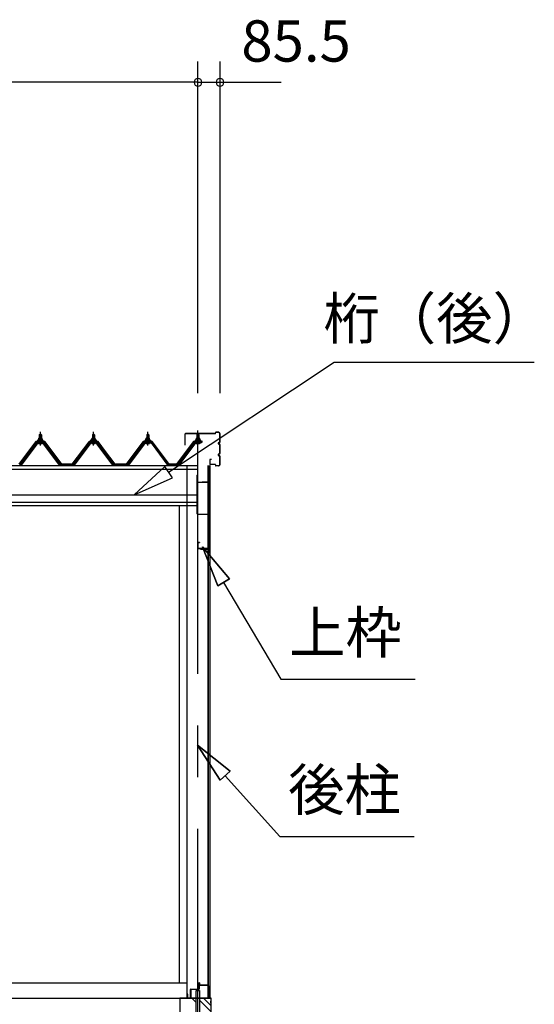
# Model space of a CAD drawing. Extents: x 868 to 32764, y 310 to 22484.
# Drawn here: x 17518 to 19511, y 6475 to 10289 of the extents above; entities that cross this region are included whole.
import ezdxf
from ezdxf.enums import TextEntityAlignment as Align

# ---------------------------------------------------------------- set-up
doc = ezdxf.new("R2010")
doc.units = 0
doc.header["$LTSCALE"] = 80
doc.linetypes.add('CENTER1', pattern=[10, 6.25, -1.25, 1.25, -1.25])
doc.linetypes.add('CENTER2', pattern=[20, 12.5, -2.5, 2.5, -2.5])
doc.layers.get('0').update_dxf_attribs({"linetype": 'CONTINUOUS'})
for name, color, linetype in [('0-下枠', 4, 'CONTINUOUS'), ('2-0', 7, 'CONTINUOUS'), ('SUNPOU', 4, 'CONTINUOUS')]:
    doc.layers.add(name, color=color, linetype=linetype)
doc.styles.get("Standard").update_dxf_attribs({"font": 'txt', "bigfont": 'BIGFONT'})

msp = doc.modelspace()

# ---------------------------------------------------------------- linework, layer by layer
at = {"color": 0, "linetype": 'BYBLOCK'}
for centre, start, end in [((18208.1, 10046.4), 0, 180), ((18208.1, 10046.4), 0, 180), ((18208.1, 10046.4), 180, 0), ((18208.1, 10046.4), 180, 0), ((18293.6, 10046.4), 0, 180), ((18293.6, 10046.4), 180, 0)]:
    msp.add_arc(centre, 15, start, end, dxfattribs=at)
at = {"layer": '0-下枠'}
for p, q in [((18179.1, 6500.4), (18179.1, 6531.4)), ((18180.1, 6531.4), (18180.1, 6500.4)), ((18181.1, 6533.4), (18211.1, 6533.4)), ((18211.1, 6532.4), (18181.1, 6532.4)), ((18212.1, 6534.4), (18212.1, 6557.4)), ((18213.1, 6557.4), (18213.1, 6534.4)), ((18214.1, 6557.4), (18214.1, 6549.4)), ((18215.1, 6548.4), (18247.1, 6548.4)), ((18247.1, 6547.4), (18215.1, 6547.4)), ((18248.1, 6500.4), (18248.1, 6546.4)), ((18249.1, 6546.4), (18249.1, 6500.4)), ((18181.1, 6499.4), (18189.1, 6499.4)), ((18189.1, 6498.4), (18181.1, 6498.4)), ((18189.1, 6499.4), (18189.1, 6498.4)), ((18239.1, 6498.4), (18239.1, 6499.4)), ((18239.1, 6499.4), (18247.1, 6499.4)), ((18247.1, 6498.4), (18239.1, 6498.4))]:
    msp.add_line(p, q, dxfattribs=at)
for centre, radius, start, end in [((18181.1, 6531.4), 2, 90, 180), ((18181.1, 6531.4), 1, 90, 180), ((18211.1, 6534.4), 2, 270, 0), ((18211.1, 6534.4), 1, 270, 0), ((18213.1, 6557.4), 1, 0, 180), ((18215.1, 6549.4), 2, 180, 270), ((18215.1, 6549.4), 1, 180, 270), ((18247.1, 6546.4), 2, 0, 90), ((18247.1, 6546.4), 1, 0, 90), ((18181.1, 6500.4), 2, 180, 270), ((18181.1, 6500.4), 1, 180, 270), ((18247.1, 6500.4), 2, 270, 0), ((18247.1, 6500.4), 1, 270, 0)]:
    msp.add_arc(centre, radius, start, end, dxfattribs=at)
at = {"layer": '2-0', "color": 6, "linetype": 'CONTINUOUS'}
for p, q in [((18094.5, 8536.2), (18735.4, 8962.1)), ((18735.4, 8962.1), (19511.2, 8962.1)), ((17594.6, 8680.6), (17594.2, 8681.3)), ((17594.6, 8680.6), (17594.6, 8668.6)), ((17600.6, 8680.6), (17601, 8681.3)), ((17600.6, 8680.6), (17600.6, 8668.6)), ((17800.6, 8680.6), (17800.2, 8681.3)), ((17800.6, 8680.6), (17800.6, 8668.6)), ((17806.6, 8680.6), (17807, 8681.3)), ((17806.6, 8680.6), (17806.6, 8668.6)), ((18010.7, 8680.6), (18010.3, 8681.3)), ((18010.7, 8680.6), (18010.7, 8668.6)), ((18016.7, 8680.6), (18017, 8681.3)), ((18016.7, 8680.6), (18016.7, 8668.6)), ((18205.1, 8680.6), (18204.7, 8681.3)), ((18205.1, 8680.6), (18204.7, 8681.3)), ((18205.1, 8680.6), (18205.1, 8668.6)), ((18205.1, 8680.6), (18205.1, 8668.6)), ((18211.1, 8680.6), (18211.5, 8681.3)), ((18211.1, 8680.6), (18211.5, 8681.3)), ((18211.1, 8680.6), (18211.1, 8668.6)), ((18211.1, 8680.6), (18211.1, 8668.6)), ((17594.6, 8654.1), (17594.6, 8651.7)), ((17600.6, 8654.1), (17600.6, 8651.7)), ((17800.6, 8654.1), (17800.6, 8651.7)), ((17806.6, 8654.1), (17806.6, 8651.7)), ((18010.7, 8654.1), (18010.7, 8651.7)), ((18016.7, 8654.1), (18016.7, 8651.7)), ((18205.1, 8654.1), (18205.1, 8651.7)), ((18205.1, 8654.1), (18205.1, 8651.7)), ((18211.1, 8654.1), (18211.1, 8651.7)), ((18211.1, 8654.1), (18211.1, 8651.7)), ((18079.7, 8558.4), (17961.2, 8447.6)), ((18109.2, 8514), (18079.7, 8558.4)), ((17961.2, 8447.6), (18109.2, 8514)), ((18330.7, 8122.2), (18226.3, 8246.4)), ((18226.3, 8246.4), (18284.8, 8095.1)), ((18284.8, 8095.1), (18226.3, 8246.4)), ((18226.3, 8246.4), (18330.7, 8122.2)), ((18330.7, 8122.2), (18226.3, 8246.4)), ((18284.8, 8095.1), (18226.3, 8246.4)), ((18330.7, 8122.2), (18284.8, 8095.1)), ((18284.8, 8095.1), (18330.7, 8122.2)), ((18307.7, 8108.7), (18529.1, 7734.3)), ((18529.1, 7734.3), (19049.1, 7734.3)), ((18333.4, 7378), (18206.6, 7479.1)), ((18206.6, 7479.1), (18293.8, 7342.3)), ((18293.8, 7342.3), (18206.6, 7479.1)), ((18206.6, 7479.1), (18333.4, 7378)), ((18333.4, 7378), (18206.6, 7479.1)), ((18293.8, 7342.3), (18206.6, 7479.1)), ((18333.4, 7378), (18293.8, 7342.3)), ((18293.8, 7342.3), (18333.4, 7378)), ((18313.6, 7360.1), (18525.3, 7124.9)), ((18525.3, 7124.9), (19045.3, 7124.9)), ((18201.6, 6481.2), (18184.3, 6498.4)), ((18258.1, 6447.3), (18214.6, 6490.8)), ((18258.1, 6469.9), (18229.6, 6498.4))]:
    msp.add_line(p, q, dxfattribs=at)
at = {"layer": '2-0', "color": 6, "linetype": 'CENTER2'}
msp.add_line((18208.1, 4554.4), (18208.1, 8697.2), dxfattribs=at)
at = {"layer": '2-0', "color": 3, "linetype": 'CONTINUOUS'}
for p, q in [((17587.6, 8658.6), (17587.6, 8659.6)), ((17587.6, 8659.6), (17589.1, 8659.6)), ((17589.7, 8658.6), (17587.6, 8658.6)), ((17589.1, 8659.6), (17591.1, 8663.6)), ((17589.7, 8658.6), (17591.7, 8662.6)), ((17589.7, 8656.6), (17589.7, 8658.6)), ((17591.1, 8663.6), (17604.1, 8663.6)), ((17591.7, 8662.6), (17603.5, 8662.6)), ((17591.8, 8663.6), (17591.8, 8668.1)), ((17603.3, 8663.6), (17591.8, 8663.6)), ((17593.3, 8668.6), (17601.9, 8668.6)), ((17593.6, 8680.6), (17597.6, 8684.6)), ((17601.6, 8680.6), (17593.6, 8680.6)), ((17593.6, 8680.6), (17593.6, 8668.6)), ((17594.7, 8668.1), (17594.7, 8663.6)), ((17597.6, 8684.6), (17601.6, 8680.6)), ((17600.5, 8668.1), (17600.5, 8663.6)), ((17601.6, 8680.6), (17601.6, 8668.6)), ((17603.3, 8668.1), (17603.3, 8663.6)), ((17603.5, 8662.6), (17605.5, 8658.6)), ((17604.1, 8663.6), (17606.1, 8659.6)), ((17605.5, 8658.6), (17605.5, 8656.6)), ((17607.6, 8658.6), (17605.5, 8658.6)), ((17606.1, 8659.6), (17607.6, 8659.6)), ((17607.6, 8659.6), (17607.6, 8658.6)), ((17793.6, 8658.6), (17793.6, 8659.6)), ((17793.6, 8659.6), (17795.1, 8659.6)), ((17795.7, 8658.6), (17793.6, 8658.6)), ((17795.1, 8659.6), (17797.1, 8663.6)), ((17795.7, 8658.6), (17797.7, 8662.6)), ((17795.7, 8656.6), (17795.7, 8658.6)), ((17797.1, 8663.6), (17810.1, 8663.6)), ((17797.7, 8662.6), (17809.5, 8662.6)), ((17797.8, 8663.6), (17797.8, 8668.1)), ((17809.3, 8663.6), (17797.8, 8663.6)), ((17799.3, 8668.6), (17807.9, 8668.6)), ((17799.6, 8680.6), (17803.6, 8684.6)), ((17807.6, 8680.6), (17799.6, 8680.6)), ((17799.6, 8680.6), (17799.6, 8668.6)), ((17800.7, 8668.1), (17800.7, 8663.6)), ((17803.6, 8684.6), (17807.6, 8680.6)), ((17806.5, 8668.1), (17806.5, 8663.6)), ((17807.6, 8680.6), (17807.6, 8668.6)), ((17809.3, 8668.1), (17809.3, 8663.6)), ((17809.5, 8662.6), (17811.5, 8658.6)), ((17810.1, 8663.6), (17812.1, 8659.6)), ((17811.5, 8658.6), (17811.5, 8656.6)), ((17813.6, 8658.6), (17811.5, 8658.6)), ((17812.1, 8659.6), (17813.6, 8659.6)), ((17813.6, 8659.6), (17813.6, 8658.6)), ((18003.7, 8658.6), (18003.7, 8659.6)), ((18003.7, 8659.6), (18005.2, 8659.6)), ((18005.8, 8658.6), (18003.7, 8658.6)), ((18005.2, 8659.6), (18007.2, 8663.6)), ((18005.8, 8658.6), (18007.8, 8662.6)), ((18005.8, 8656.6), (18005.8, 8658.6)), ((18007.2, 8663.6), (18020.2, 8663.6)), ((18007.8, 8662.6), (18019.5, 8662.6)), ((18007.9, 8663.6), (18007.9, 8668.1)), ((18019.4, 8663.6), (18007.9, 8663.6)), ((18009.3, 8668.6), (18018, 8668.6)), ((18009.7, 8680.6), (18013.7, 8684.6)), ((18017.7, 8680.6), (18009.7, 8680.6)), ((18009.7, 8680.6), (18009.7, 8668.6)), ((18010.8, 8668.1), (18010.8, 8663.6)), ((18013.7, 8684.6), (18017.7, 8680.6)), ((18016.5, 8668.1), (18016.5, 8663.6)), ((18017.7, 8680.6), (18017.7, 8668.6)), ((18019.4, 8668.1), (18019.4, 8663.6)), ((18019.5, 8662.6), (18021.5, 8658.6)), ((18020.2, 8663.6), (18022.2, 8659.6)), ((18021.5, 8658.6), (18021.5, 8656.6)), ((18023.7, 8658.6), (18021.5, 8658.6)), ((18022.2, 8659.6), (18023.7, 8659.6)), ((18023.7, 8659.6), (18023.7, 8658.6)), ((18158.1, 8640.5), (18158.1, 8683.9)), ((18158.7, 8640.5), (18158.7, 8683.9)), ((18274.6, 8685.5), (18159.7, 8685.5)), ((18274.6, 8684.9), (18159.7, 8684.9)), ((18198.1, 8658.6), (18198.1, 8659.6)), ((18198.1, 8659.6), (18199.6, 8659.6)), ((18198.1, 8658.6), (18198.1, 8659.6)), ((18198.1, 8659.6), (18199.6, 8659.6)), ((18200.2, 8658.6), (18198.1, 8658.6)), ((18200.2, 8658.6), (18198.1, 8658.6)), ((18199.6, 8659.6), (18201.6, 8663.6)), ((18199.6, 8659.6), (18201.6, 8663.6)), ((18200.2, 8658.6), (18202.2, 8662.6)), ((18200.2, 8658.6), (18202.2, 8662.6)), ((18200.2, 8656.6), (18200.2, 8658.6)), ((18200.2, 8656.6), (18200.2, 8658.6)), ((18201.6, 8663.6), (18214.6, 8663.6)), ((18201.6, 8663.6), (18214.6, 8663.6)), ((18202.2, 8662.6), (18214, 8662.6)), ((18202.2, 8662.6), (18214, 8662.6)), ((18202.3, 8663.6), (18202.3, 8668.1)), ((18202.3, 8663.6), (18202.3, 8668.1)), ((18213.8, 8663.6), (18202.3, 8663.6)), ((18213.8, 8663.6), (18202.3, 8663.6)), ((18203.8, 8668.6), (18212.4, 8668.6)), ((18203.8, 8668.6), (18212.4, 8668.6)), ((18204.1, 8680.6), (18208.1, 8684.6)), ((18204.1, 8680.6), (18208.1, 8684.6)), ((18212.1, 8680.6), (18204.1, 8680.6)), ((18204.1, 8680.6), (18204.1, 8668.6)), ((18212.1, 8680.6), (18204.1, 8680.6)), ((18204.1, 8680.6), (18204.1, 8668.6)), ((18205.2, 8668.1), (18205.2, 8663.6)), ((18205.2, 8668.1), (18205.2, 8663.6)), ((18208.1, 8684.6), (18212.1, 8680.6)), ((18208.1, 8684.6), (18212.1, 8680.6)), ((18211, 8668.1), (18211, 8663.6)), ((18211, 8668.1), (18211, 8663.6)), ((18212.1, 8680.6), (18212.1, 8668.6)), ((18212.1, 8680.6), (18212.1, 8668.6)), ((18213.8, 8668.1), (18213.8, 8663.6)), ((18213.8, 8668.1), (18213.8, 8663.6)), ((18214, 8662.6), (18216, 8658.6)), ((18214, 8662.6), (18216, 8658.6)), ((18214.6, 8663.6), (18216.6, 8659.6)), ((18214.6, 8663.6), (18216.6, 8659.6)), ((18216, 8658.6), (18216, 8656.6)), ((18218.1, 8658.6), (18216, 8658.6)), ((18216, 8658.6), (18216, 8656.6)), ((18218.1, 8658.6), (18216, 8658.6)), ((18216.6, 8659.6), (18218.1, 8659.6)), ((18216.6, 8659.6), (18218.1, 8659.6)), ((18218.1, 8659.6), (18218.1, 8658.6)), ((18218.1, 8659.6), (18218.1, 8658.6)), ((18275.6, 8686.5), (18275.6, 8688.9)), ((18276.2, 8686.5), (18276.2, 8688.9)), ((18288, 8690.5), (18277.2, 8690.5)), ((18288, 8689.9), (18277.2, 8689.9)), ((18293, 8654.1), (18293, 8684.9)), ((18293.6, 8654.1), (18293.6, 8684.9)), ((17582.9, 8650.8), (17517.6, 8563.7)), ((17519.4, 8562.3), (17584.7, 8649.4)), ((17587.6, 8649.4), (17523.1, 8563.4)), ((17610.4, 8651.7), (17584.7, 8651.7)), ((17584.7, 8649.4), (17610.4, 8649.4)), ((17605.5, 8656.6), (17589.7, 8656.6)), ((17590.7, 8655.6), (17590.7, 8656.6)), ((17590.7, 8656.6), (17604.5, 8656.6)), ((17591.7, 8647.1), (17603.4, 8647.1)), ((17593.6, 8654.1), (17593.6, 8651.7)), ((17601.6, 8654.1), (17601.6, 8651.7)), ((17604.5, 8656.6), (17604.5, 8655.6)), ((17672.1, 8563.4), (17607.6, 8649.4)), ((17610.4, 8649.4), (17675.8, 8562.3)), ((17677.6, 8563.7), (17612.3, 8650.8)), ((17788.9, 8650.8), (17723.6, 8563.7)), ((17725.4, 8562.3), (17790.7, 8649.4)), ((17793.6, 8649.4), (17729.1, 8563.4)), ((17816.4, 8651.7), (17790.7, 8651.7)), ((17790.7, 8649.4), (17816.4, 8649.4)), ((17811.5, 8656.6), (17795.7, 8656.6)), ((17796.7, 8655.6), (17796.7, 8656.6)), ((17796.7, 8656.6), (17810.5, 8656.6)), ((17797.7, 8647.1), (17809.4, 8647.1)), ((17799.6, 8654.1), (17799.6, 8651.7)), ((17807.6, 8654.1), (17807.6, 8651.7)), ((17810.5, 8656.6), (17810.5, 8655.6)), ((17878.1, 8563.4), (17813.6, 8649.4)), ((17816.4, 8649.4), (17881.8, 8562.3)), ((17883.6, 8563.7), (17818.3, 8650.8)), ((17999, 8650.8), (17933.7, 8563.7)), ((17935.5, 8562.3), (18000.8, 8649.4)), ((18003.7, 8649.4), (17939.2, 8563.4)), ((18026.5, 8651.7), (18000.8, 8651.7)), ((18000.8, 8649.4), (18026.5, 8649.4)), ((18021.5, 8656.6), (18005.8, 8656.6)), ((18006.8, 8655.6), (18006.8, 8656.6)), ((18006.8, 8656.6), (18020.6, 8656.6)), ((18007.8, 8647.1), (18019.5, 8647.1)), ((18009.7, 8654.1), (18009.7, 8651.7)), ((18017.7, 8654.1), (18017.7, 8651.7)), ((18020.6, 8656.6), (18020.6, 8655.6)), ((18026.5, 8649.4), (18091.8, 8562.3)), ((18093.7, 8563.7), (18028.3, 8650.8)), ((18193.4, 8650.8), (18128.1, 8563.7)), ((18193.4, 8650.8), (18128.1, 8563.7)), ((18129.9, 8562.3), (18195.2, 8649.4)), ((18129.9, 8562.3), (18195.2, 8649.4)), ((18198.1, 8649.4), (18133.6, 8563.4)), ((18198.1, 8649.4), (18133.6, 8563.4)), ((18158.7, 8640.5), (18158.1, 8640.5)), ((18220.9, 8651.7), (18195.2, 8651.7)), ((18220.9, 8651.7), (18195.2, 8651.7)), ((18195.2, 8649.4), (18220.9, 8649.4)), ((18195.2, 8649.4), (18220.9, 8649.4)), ((18216, 8656.6), (18200.2, 8656.6)), ((18216, 8656.6), (18200.2, 8656.6)), ((18201.2, 8655.6), (18201.2, 8656.6)), ((18201.2, 8656.6), (18215, 8656.6)), ((18201.2, 8655.6), (18201.2, 8656.6)), ((18201.2, 8656.6), (18215, 8656.6)), ((18202.2, 8647.1), (18213.9, 8647.1)), ((18202.2, 8647.1), (18213.9, 8647.1)), ((18204.1, 8654.1), (18204.1, 8651.7)), ((18204.1, 8654.1), (18204.1, 8651.7)), ((18212.1, 8654.1), (18212.1, 8651.7)), ((18212.1, 8654.1), (18212.1, 8651.7)), ((18215, 8656.6), (18215, 8655.6)), ((18215, 8656.6), (18215, 8655.6)), ((18289.1, 8651.1), (18290, 8651.1)), ((18289.1, 8650.5), (18290, 8650.5)), ((18289.1, 8645.5), (18290, 8645.5)), ((18289.1, 8644.9), (18290, 8644.9)), ((18293, 8609.1), (18293, 8641.9)), ((18293.6, 8609.1), (18293.6, 8641.9)), ((18253.6, 8583.9), (18253.6, 8567.1)), ((18254.2, 8583.9), (18254.2, 8567.1)), ((18260.6, 8585.5), (18255.2, 8585.5)), ((18260.6, 8584.9), (18255.2, 8584.9)), ((18260.6, 8585.5), (18260.6, 8584.9)), ((18289.1, 8606.1), (18290, 8606.1)), ((18289.1, 8605.5), (18290, 8605.5)), ((18289.1, 8600.5), (18290, 8600.5)), ((18289.1, 8599.9), (18290, 8599.9)), ((18293, 8566.1), (18293, 8596.9)), ((18293.6, 8566.1), (18293.6, 8596.9)), ((17519.1, 8561.4), (17517.6, 8561.4)), ((17523.1, 8563.4), (17519.1, 8561.4)), ((17676.1, 8561.4), (17672.1, 8563.4)), ((17677.6, 8561.4), (17676.1, 8561.4)), ((17677.6, 8563.7), (17695.6, 8563.7)), ((17684.6, 8563.7), (17724.6, 8563.7)), ((17684.6, 8563.7), (17724.6, 8563.7)), ((17689.6, 8563.7), (17707.6, 8563.7)), ((17725.1, 8561.4), (17723.6, 8561.4)), ((17729.1, 8563.4), (17725.1, 8561.4)), ((17882.1, 8561.4), (17878.1, 8563.4)), ((17883.6, 8561.4), (17882.1, 8561.4)), ((17883.6, 8563.7), (17934.1, 8563.7)), ((17883.6, 8563.7), (17912.1, 8563.7)), ((17883.6, 8563.7), (17934.1, 8563.7)), ((17935.2, 8561.4), (17933.7, 8561.4)), ((17939.2, 8563.4), (17935.2, 8561.4)), ((18093.7, 8563.7), (18133.7, 8563.7)), ((18093.7, 8563.7), (18111.7, 8563.7)), ((18093.7, 8563.7), (18133.7, 8563.7)), ((18094.1, 8563.7), (18112.1, 8563.7)), ((18129.6, 8561.4), (18128.1, 8561.4)), ((18129.6, 8561.4), (18128.1, 8561.4)), ((18133.6, 8563.4), (18129.6, 8561.4)), ((18133.6, 8563.4), (18129.6, 8561.4)), ((18165.6, 8561.4), (18165.6, 6572.7)), ((18247.6, 6549.9), (18247.6, 8561.4)), ((18248.1, 8561.4), (18248.1, 6549.9)), ((18250.1, 8561.4), (18250.1, 8224.9)), ((18253.6, 8566.1), (18253.6, 8565.5)), ((18253.6, 8561.4), (18253.6, 6498.4)), ((18274.6, 8566.1), (18255.2, 8566.1)), ((18274.6, 8565.5), (18255.2, 8565.5)), ((18275.6, 8564.5), (18275.6, 8562.1)), ((18276.2, 8564.5), (18276.2, 8562.1)), ((18288, 8561.1), (18277.2, 8561.1)), ((18288, 8560.5), (18277.2, 8560.5)), ((18204.1, 8523.9), (18204.1, 8375.9)), ((18204.1, 8523.9), (18205.1, 8523.9)), ((18205.1, 8523.9), (18205.1, 8498.9)), ((18206.1, 8497.9), (18224.1, 8497.9)), ((18206.1, 8496.9), (18224.1, 8496.9)), ((18224.1, 8498.9), (18248.1, 8498.9)), ((18224.1, 8498.9), (18224.1, 8496.9)), ((18224.1, 8497.9), (18248.1, 8497.9)), ((18249.1, 8496.9), (18249.1, 8224.9)), ((18135.6, 8405.4), (18135.6, 6558.4)), ((18135.6, 8405.4), (18135.6, 6558.4)), ((18206.1, 8373.9), (18249.1, 8373.9)), ((18207.1, 8261.9), (18207.1, 8240.9)), ((18208.1, 8261.9), (18208.1, 8240.9)), ((18214.1, 8263.9), (18209.1, 8263.9)), ((18214.1, 8262.9), (18209.1, 8262.9)), ((18247.1, 8239.9), (18209.1, 8239.9)), ((18247.1, 8238.9), (18209.1, 8238.9)), ((18214.1, 8263.9), (18214.1, 8262.9)), ((18246.6, 8236.9), (18218.6, 8236.9)), ((18246.6, 8236.4), (18218.6, 8236.4)), ((18225.1, 8235.9), (18218.6, 8235.9)), ((18225.1, 8236.4), (18225.1, 8235.9)), ((18248.1, 8237.9), (18248.1, 8224.9)), ((18165.6, 6572.7), (18165.6, 6522)), ((14979.4, 6558.4), (18165.6, 6558.4)), ((14982.1, 6558.4), (18165.6, 6558.4)), ((18201.6, 6331.4), (18201.6, 6528.4)), ((18201.6, 6528.4), (18214.6, 6528.4)), ((18214.6, 6528.4), (18214.6, 6328.4)), ((18225.1, 6549.4), (18218.6, 6549.4)), ((18246.6, 6548.9), (18218.6, 6548.9)), ((18246.6, 6548.4), (18218.6, 6548.4)), ((18225.1, 6548.9), (18225.1, 6549.4)), ((15009.6, 6498.4), (18208.1, 6498.4)), ((18138.1, 6498.4), (18138.1, 6108.4)), ((18201.6, 6498.4), (18138.1, 6498.4)), ((18165.6, 6522), (18165.6, 6498.4)), ((18258.1, 6498.4), (18214.6, 6498.4)), ((18258.1, 6498.4), (18258.1, 6108.4))]:
    msp.add_line(p, q, dxfattribs=at)
at = {"layer": '2-0', "color": 7, "linetype": 'CONTINUOUS'}
for p, q in [((17589.7, 8658.5), (17593.9, 8663.1)), ((17594.5, 8657.1), (17590.5, 8660.7)), ((17600, 8657.1), (17593.4, 8663.1)), ((17593.5, 8657.1), (17598.9, 8663.1)), ((17598.6, 8657.1), (17603.7, 8662.8)), ((17605.5, 8657.3), (17599, 8663.1)), ((17603.6, 8657.1), (17605.5, 8659.2)), ((17795.7, 8658.5), (17799.9, 8663.1)), ((17800.5, 8657.1), (17796.5, 8660.7)), ((17806, 8657.1), (17799.4, 8663.1)), ((17799.5, 8657.1), (17805, 8663.1)), ((17804.6, 8657.1), (17809.7, 8662.8)), ((17811.5, 8657.3), (17805, 8663.1)), ((17809.6, 8657.1), (17811.5, 8659.2)), ((18005.8, 8658.5), (18010, 8663.1)), ((18010.5, 8657.1), (18006.6, 8660.7)), ((18016.1, 8657.1), (18009.5, 8663.1)), ((18009.6, 8657.1), (18015, 8663.1)), ((18014.6, 8657.1), (18019.7, 8662.8)), ((18021.5, 8657.3), (18015.1, 8663.1)), ((18019.7, 8657.1), (18021.5, 8659.2)), ((18200.2, 8658.5), (18204.4, 8663.1)), ((18200.2, 8658.5), (18204.4, 8663.1)), ((18205, 8657.1), (18201, 8660.7)), ((18205, 8657.1), (18201, 8660.7)), ((18210.5, 8657.1), (18203.9, 8663.1)), ((18210.5, 8657.1), (18203.9, 8663.1)), ((18204, 8657.1), (18209.5, 8663.1)), ((18204, 8657.1), (18209.5, 8663.1)), ((18209.1, 8657.1), (18214.2, 8662.8)), ((18209.1, 8657.1), (18214.2, 8662.8)), ((18216, 8657.3), (18209.5, 8663.1)), ((18216, 8657.3), (18209.5, 8663.1)), ((18214.1, 8657.1), (18216, 8659.2)), ((18214.1, 8657.1), (18216, 8659.2))]:
    msp.add_line(p, q, dxfattribs=at)
at = {"layer": '2-0', "color": 6, "linetype": 'CENTER1'}
for p, q in [((17597.6, 8639.6), (17597.6, 8692.1)), ((17803.6, 8639.6), (17803.6, 8692.1)), ((18013.7, 8639.6), (18013.7, 8692.1)), ((18208.1, 8639.6), (18208.1, 8692.1)), ((18208.1, 8639.6), (18208.1, 8692.1))]:
    msp.add_line(p, q, dxfattribs=at)
at = {"layer": '2-0', "color": 2, "linetype": 'CONTINUOUS'}
for p, q in [((17580.1, 8654.6), (17515.1, 8567.1)), ((17515.3, 8566.6), (17580.3, 8654.1)), ((17615.1, 8654.6), (17580.1, 8654.6)), ((17580.3, 8654.1), (17614.8, 8654.1)), ((17614.8, 8654.1), (17679.8, 8566.6)), ((17680.1, 8567.1), (17615.1, 8654.6)), ((17786.1, 8654.6), (17721.1, 8567.1)), ((17721.3, 8566.6), (17786.3, 8654.1)), ((17821.1, 8654.6), (17786.1, 8654.6)), ((17786.3, 8654.1), (17820.9, 8654.1)), ((17820.9, 8654.1), (17885.8, 8566.6)), ((17886.1, 8567.1), (17821.1, 8654.6)), ((17996.2, 8654.6), (17931.2, 8567.1)), ((17931.4, 8566.6), (17996.4, 8654.1)), ((18031.2, 8654.6), (17996.2, 8654.6)), ((17996.4, 8654.1), (18030.9, 8654.1)), ((18030.9, 8654.1), (18095.9, 8566.6)), ((18096.2, 8567.1), (18031.2, 8654.6)), ((18190.6, 8654.6), (18125.6, 8567.1)), ((18190.6, 8654.6), (18125.6, 8567.1)), ((18125.8, 8566.6), (18190.8, 8654.1)), ((18125.8, 8566.6), (18190.8, 8654.1)), ((18225.6, 8654.6), (18190.6, 8654.6)), ((18225.6, 8654.6), (18190.6, 8654.6)), ((18190.8, 8654.1), (18225.3, 8654.1)), ((18190.8, 8654.1), (18225.3, 8654.1)), ((17727.3, 8566.6), (17679.8, 8566.6)), ((17680.1, 8567.1), (17727.1, 8567.1)), ((17727.3, 8566.6), (17691.8, 8566.6)), ((17691.8, 8566.6), (17727.3, 8566.6)), ((17692.1, 8567.1), (17727.1, 8567.1)), ((17727.1, 8567.1), (17692.1, 8567.1)), ((17931.8, 8566.6), (17885.8, 8566.6)), ((17885.8, 8566.6), (17931.8, 8566.6)), ((17931.8, 8566.6), (17885.8, 8566.6)), ((17886.1, 8567.1), (17931.6, 8567.1)), ((17931.6, 8567.1), (17886.1, 8567.1)), ((17886.1, 8567.1), (17931.6, 8567.1)), ((18125.8, 8566.6), (18095.9, 8566.6)), ((18095.9, 8566.6), (18125.8, 8566.6)), ((18096.6, 8567.1), (18125.6, 8567.1)), ((18168.6, 6513.9), (18168.1, 6513.9)), ((18168.1, 6513.9), (18168.1, 6499.4)), ((18168.1, 6499.4), (18169.1, 6498.4)), ((18168.6, 6499.4), (18168.6, 6513.9)), ((18169.1, 6498.9), (18168.6, 6499.4)), ((18258.1, 6498.9), (18169.1, 6498.9)), ((18169.1, 6498.4), (18258.1, 6498.4)), ((18259.1, 6497.9), (18258.1, 6498.9)), ((18258.1, 6498.4), (18258.6, 6497.9)), ((18258.6, 6486.9), (18258.1, 6486.9)), ((18258.1, 6486.9), (18258.1, 6479.4)), ((18258.6, 6497.9), (18258.6, 6479.4)), ((18258.6, 6479.4), (18258.6, 6486.9)), ((18259.1, 6479.4), (18259.1, 6497.9)), ((18258.1, 6479.4), (18259.1, 6479.4))]:
    msp.add_line(p, q, dxfattribs=at)
at = {"layer": '2-0', "color": 4, "linetype": 'CONTINUOUS'}
for p, q in [((14894.1, 8561.4), (18208.1, 8561.4)), ((14982.1, 8547.4), (18208.1, 8547.4)), ((18208.1, 8447.4), (14982.1, 8447.4)), ((14982.1, 8420.4), (18208.1, 8420.4)), ((18208.1, 8405.4), (14982.1, 8405.4))]:
    msp.add_line(p, q, dxfattribs=at)
at = {"layer": '2-0', "color": 3, "linetype": 'CONTINUOUS'}
for centre, radius, start, end in [((17593.3, 8666.3), 2.37, 52.4439, 127.5561), ((17597.6, 8660), 8.6, 70.5485, 109.4515), ((17601.9, 8666.3), 2.37, 52.4439, 127.5561), ((17799.3, 8666.3), 2.37, 52.4439, 127.5561), ((17803.6, 8660), 8.6, 70.5485, 109.4515), ((17807.9, 8666.3), 2.37, 52.4439, 127.5561), ((18009.3, 8666.3), 2.37, 52.4439, 127.5561), ((18013.7, 8660), 8.6, 70.5485, 109.4515), ((18018, 8666.3), 2.37, 52.4439, 127.5561), ((18159.7, 8683.9), 1.6, 90, 180), ((18159.7, 8683.9), 1, 90, 180), ((18203.8, 8666.3), 2.37, 52.4439, 127.5561), ((18203.8, 8666.3), 2.37, 52.4439, 127.5561), ((18208.1, 8660), 8.6, 70.5485, 109.4515), ((18208.1, 8660), 8.6, 70.5485, 109.4515), ((18212.4, 8666.3), 2.37, 52.4439, 127.5561), ((18212.4, 8666.3), 2.37, 52.4439, 127.5561), ((18274.6, 8686.5), 1.6, 270, 0), ((18274.6, 8686.5), 1, 270, 360), ((18277.2, 8688.9), 1.6, 90, 180), ((18277.2, 8688.9), 1, 90, 180), ((18288, 8684.9), 5.6, 0, 90), ((18288, 8684.9), 5, 0, 90), ((17584.7, 8649.4), 2.3, 90, 143.1301), ((17591.7, 8648.3), 1.15, 90, 270), ((17591.7, 8655.6), 1, 180, 270), ((17603.4, 8648.3), 1.15, 270, 90), ((17603.5, 8655.6), 1, 270, 0), ((17610.4, 8649.4), 2.3, 36.8699, 90), ((17790.7, 8649.4), 2.3, 90, 143.1301), ((17797.7, 8648.3), 1.15, 90, 270), ((17797.7, 8655.6), 1, 180, 270), ((17809.4, 8648.3), 1.15, 270, 90), ((17809.5, 8655.6), 1, 270, 0), ((17816.4, 8649.4), 2.3, 36.8699, 90), ((18000.8, 8649.4), 2.3, 90, 143.1301), ((18007.8, 8648.3), 1.15, 90, 270), ((18007.8, 8655.6), 1, 180, 270), ((18019.5, 8648.3), 1.15, 270, 90), ((18019.6, 8655.6), 1, 270, 0), ((18026.5, 8649.4), 2.3, 36.8699, 90), ((18195.2, 8649.4), 2.3, 90, 143.1301), ((18195.2, 8649.4), 2.3, 90, 143.1301), ((18202.2, 8648.3), 1.15, 90, 270), ((18202.2, 8648.3), 1.15, 90, 270), ((18202.2, 8655.6), 1, 180, 270), ((18202.2, 8655.6), 1, 180, 270), ((18213.9, 8648.3), 1.15, 270, 90), ((18213.9, 8648.3), 1.15, 270, 90), ((18214, 8655.6), 1, 270, 0), ((18214, 8655.6), 1, 270, 0), ((18220.9, 8649.4), 2.3, 36.8699, 90), ((18220.9, 8649.4), 2.3, 36.8699, 90), ((18289.1, 8648), 3.1, 90, 270), ((18289.1, 8648), 2.5, 90, 270), ((18290, 8654.1), 3.6, 270, 0), ((18290, 8654.1), 3, 270, 0), ((18290, 8641.9), 3.6, 0, 90), ((18290, 8641.9), 3, 0, 90), ((18255.2, 8583.9), 1.6, 90, 180), ((18255.2, 8583.9), 1, 90, 180), ((18289.1, 8603), 3.1, 90, 270), ((18289.1, 8603), 2.5, 90, 270), ((18290, 8609.1), 3, 270, 0), ((18290, 8609.1), 3.6, 270, 0), ((18290, 8596.9), 3.6, 0, 90), ((18290, 8596.9), 3, 0, 90), ((17677.6, 8563.7), 2.3, 216.8699, 270), ((17709.6, 8563.7), 2.3, 216.8699, 270), ((17723.6, 8563.7), 2.3, 270, 323.1301), ((17723.6, 8563.7), 2.3, 270, 323.1301), ((17883.6, 8563.7), 2.3, 216.8699, 270), ((17913.1, 8563.7), 2.3, 216.8699, 270), ((17933.7, 8563.7), 2.3, 270, 323.1301), ((17933.7, 8563.7), 2.3, 270, 323.1301), ((18093.7, 8563.7), 2.3, 216.8699, 270), ((18128.1, 8563.7), 2.3, 270, 323.1301), ((18128.1, 8563.7), 2.3, 270, 323.1301), ((18128.1, 8563.7), 2.3, 270, 323.1301), ((18128.1, 8563.7), 2.3, 270, 323.1301), ((18128.1, 8563.7), 2.3, 270, 323.1301), ((18128.1, 8563.7), 2.3, 270, 323.1301), ((18128.1, 8563.7), 2.3, 270, 323.1301), ((18128.1, 8563.7), 2.3, 270, 323.1301), ((18255.2, 8567.1), 1.6, 180, 270), ((18255.2, 8567.1), 1, 180, 270), ((18274.6, 8564.5), 1.6, 0, 90), ((18274.6, 8564.5), 1, 0, 90), ((18277.2, 8562.1), 1.6, 180, 270), ((18277.2, 8562.1), 1, 180, 270), ((18288, 8566.1), 5, 270, 0), ((18288, 8566.1), 5.6, 270, 0), ((18206.1, 8498.9), 2, 180, 270), ((18206.1, 8498.9), 1, 180, 270), ((18248.1, 8496.9), 2, 0, 90), ((18248.1, 8496.9), 1, 0, 90), ((18206.1, 8375.9), 2, 180, 270), ((18209.1, 8261.9), 2, 90, 180), ((18209.1, 8240.9), 2, 180, 270), ((18209.1, 8261.9), 1, 90, 180), ((18209.1, 8240.9), 1, 180, 270), ((18247.1, 8237.9), 2, 0, 90), ((18247.1, 8237.9), 1, 0, 90), ((18218.6, 8236.4), 0.5, 90, 270), ((18246.6, 8235.4), 1.5, 0, 90), ((18246.6, 8235.4), 1, 0, 90), ((18249.1, 8224.9), 1, 180, 0), ((18218.6, 6548.9), 0.5, 90, 270), ((18246.6, 6549.9), 1, 270, 0), ((18246.6, 6549.9), 1.5, 270, 0)]:
    msp.add_arc(centre, radius, start, end, dxfattribs=at)
at = {"layer": 'SUNPOU', "color": 4, "linetype": 'CONTINUOUS'}
for p, q in [((18208.1, 8841.9), (18208.1, 10126.4)), ((18208.1, 8841.9), (18208.1, 10126.4)), ((18293.6, 8841.9), (18293.6, 10126.4)), ((18208.1, 10046.4), (14939.6, 10046.4)), ((18208.1, 10046.4), (17968.1, 10046.4)), ((18208.1, 10046.4), (18290.6, 10046.4)), ((18290.6, 10046.4), (18530.6, 10046.4))]:
    msp.add_line(p, q, dxfattribs=at)

# ---------------------------------------------------------------- texts
at = {"color": 7, "linetype": 'CONTINUOUS'}
msp.add_text('85.5', height=160, dxfattribs=at).set_placement((18376.3, 10126.4))
at = {"layer": '2-0', "color": 7, "linetype": 'CONTINUOUS'}
for s, rotation, p in [('桁（後）', 359.9997, (19131.1, 9110.7)), ('上枠', 359.9995, (18779.8, 7894.3)), ('後柱', 0.001, (18775.9, 7284.9))]:
    msp.add_text(s, height=160, rotation=rotation, dxfattribs=at).set_placement(p, align=Align.MIDDLE)

doc.saveas('drawing.dxf')
